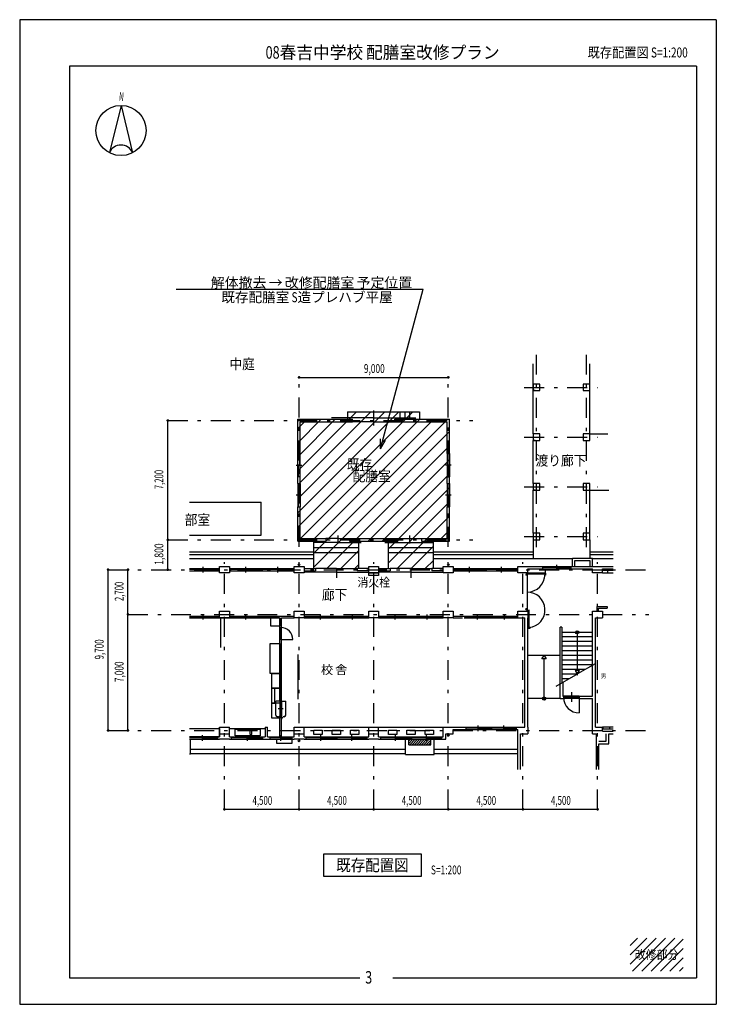
# Model space of a CAD drawing. Extents: x -15414 to 189000, y -297000 to 29700.
# Drawn here: x 42000 to 63000, y 0 to 29700 of the extents above; entities that cross this region are included whole.
import ezdxf
from ezdxf.enums import TextEntityAlignment as Align

# ---------------------------------------------------------------- set-up
doc = ezdxf.new("R2010")
doc.units = 0
doc.header["$LTSCALE"] = 100
doc.header["$MEASUREMENT"] = 0
doc.linetypes.add('CENTER', pattern=[13, 6, -3, 1, -3])
for name, color, linetype in [('61200-0', 7, 'CONTINUOUS'), ('61200-1LINE1', 7, 'CONTINUOUS'), ('61200-2LINE2', 7, 'CONTINUOUS'), ('61200-3LINE3', 7, 'CONTINUOUS'), ('61200-4LINE4', 7, 'CONTINUOUS'), ('61200-6FONT', 7, 'CONTINUOUS'), ('61200-ADDL1', 7, 'CONTINUOUS'), ('61200-BDDL2', 7, 'CONTINUOUS'), ('61200-CHATCH', 7, 'CONTINUOUS'), ('61200-DDIM', 7, 'CONTINUOUS'), ('D11-6FONT', 7, 'CONTINUOUS'), ('F11-1LINE1', 7, 'CONTINUOUS'), ('F11-4LINE4', 7, 'CONTINUOUS'), ('F11-6FONT', 7, 'CONTINUOUS')]:
    doc.layers.add(name, color=color, linetype=linetype)
doc.styles.get("Standard").update_dxf_attribs({"font": 'txt.shx', "bigfont": 'extfont.shx'})

msp = doc.modelspace()

# ---------------------------------------------------------------- linework, layer by layer
at = {"layer": '61200-0', "color": 4, "linetype": 'CONTINUOUS'}
for p, q in [((50421, 13210), (50421, 13235)), ((54921, 13210), (54921, 13235)), ((54921, 8160), (54921, 8135)), ((50421, 7995), (50421, 7970))]:
    msp.add_line(p, q, dxfattribs=at)
for centre in [(50421, 13260), (54921, 13260), (54921, 8110), (50421, 7945)]:
    msp.add_circle(centre, 25, dxfattribs=at)
at = {"layer": '61200-1LINE1', "color": 7, "linetype": 'CONTINUOUS'}
for p, q in [((45055, 27114), (44703, 25689)), ((45055, 27114), (45402, 25688)), ((57483, 18710), (57483, 18510)), ((57683, 18710), (57483, 18710)), ((57543, 18510), (57483, 18510)), ((57483, 18510), (57683, 18510)), ((57683, 18510), (57683, 18710)), ((58983, 18710), (58983, 18510)), ((59183, 18710), (58983, 18710)), ((58983, 18510), (59183, 18510)), ((59183, 18510), (59183, 18710)), ((50383, 17648), (52036, 17648)), ((50383, 16610), (50383, 17648)), ((50458, 17573), (52036, 17573)), ((50458, 16610), (50458, 17573)), ((53306, 17648), (54958, 17648)), ((53306, 17573), (54883, 17573)), ((54883, 16610), (54883, 17573)), ((54958, 16610), (54958, 17648)), ((57483, 17210), (57483, 17010)), ((57683, 17210), (57483, 17210)), ((57543, 17010), (57483, 17010)), ((57483, 17010), (57683, 17010)), ((57683, 17010), (57683, 17210)), ((58983, 17210), (58983, 17010)), ((59183, 17210), (58983, 17210)), ((58983, 17010), (59183, 17010)), ((59183, 17010), (59183, 17210)), ((50383, 15710), (50383, 15910)), ((50458, 15710), (50458, 15910)), ((54883, 15710), (54883, 15910)), ((54958, 15710), (54958, 15910)), ((57543, 15510), (57483, 15510)), ((47116, 15148), (49283, 15148)), ((49283, 14148), (49283, 15148)), ((50383, 13973), (50383, 15010)), ((50458, 14048), (50458, 15010)), ((54883, 14048), (54883, 15010)), ((54958, 13973), (54958, 15010)), ((47116, 14148), (49283, 14148)), ((50383, 13973), (51233, 13973)), ((50458, 14048), (51233, 14048)), ((51943, 14048), (53398, 14048)), ((51943, 13973), (53398, 13973)), ((54108, 14048), (54883, 14048)), ((54108, 13973), (54958, 13973)), ((58664, 13460), (59264, 13460)), ((58664, 13210), (58664, 13460)), ((58739, 13385), (59189, 13385)), ((58739, 13210), (58739, 13385)), ((59189, 13385), (59189, 13210)), ((59264, 13210), (59264, 13460)), ((47991, 13148), (48021, 13148)), ((47991, 13073), (48021, 13073)), ((48321, 13148), (48351, 13148)), ((48321, 13073), (48351, 13073)), ((49278, 13148), (49313, 13148)), ((49278, 13148), (49313, 13148)), ((49278, 13073), (49313, 13073)), ((50241, 13148), (50271, 13148)), ((50241, 13073), (50271, 13073)), ((50571, 13148), (50921, 13148)), ((50571, 13073), (50921, 13073)), ((52521, 13148), (52171, 13148)), ((52521, 13073), (52171, 13073)), ((52821, 13148), (53171, 13148)), ((52821, 13073), (53171, 13073)), ((54771, 13148), (54421, 13148)), ((54771, 13073), (54421, 13073)), ((55071, 13148), (55101, 13148)), ((55071, 13073), (55101, 13073)), ((56028, 13148), (56063, 13148)), ((56028, 13148), (56063, 13148)), ((56028, 13073), (56063, 13073)), ((56991, 13148), (57021, 13148)), ((56991, 13073), (57021, 13073)), ((57021, 13210), (57321, 13210)), ((57321, 13210), (57764, 13210)), ((57321, 13010), (57321, 13135)), ((57321, 13135), (57764, 13135)), ((57851, 13003), (57851, 13135)), ((58614, 13210), (59271, 13210)), ((58614, 13135), (59271, 13135)), ((59271, 13210), (59571, 13210)), ((59571, 13210), (59893, 13210)), ((59571, 13010), (59571, 13135)), ((59571, 13135), (59893, 13135)), ((59893, 13085), (59571, 13085)), ((59726, 13010), (59726, 13085)), ((57278, 12968), (57278, 13010)), ((57278, 12968), (57298, 12968)), ((59571, 13010), (59893, 13010)), ((59396, 12000), (59396, 11860)), ((59396, 12000), (59706, 12000)), ((59446, 11860), (59446, 11950)), ((59446, 11950), (59706, 11950)), ((59706, 12000), (59706, 11950)), ((47993, 11710), (48021, 11710)), ((47993, 11660), (48021, 11660)), ((48321, 11710), (48353, 11710)), ((48321, 11660), (48353, 11660)), ((49281, 11710), (49316, 11710)), ((49281, 11660), (49316, 11660)), ((49798, 11710), (50271, 11710)), ((49798, 11660), (49846, 11660)), ((49846, 11366), (49846, 11660)), ((49896, 11660), (50271, 11660)), ((49896, 11366), (49896, 11660)), ((50571, 11710), (50603, 11710)), ((50571, 11660), (50603, 11660)), ((51531, 11710), (51566, 11710)), ((51531, 11660), (51566, 11660)), ((52493, 11710), (52521, 11710)), ((52493, 11660), (52521, 11660)), ((52821, 11710), (52853, 11710)), ((52821, 11660), (52853, 11660)), ((53781, 11710), (53816, 11710)), ((53781, 11660), (53816, 11660)), ((54743, 11710), (54771, 11710)), ((54743, 11660), (54771, 11660)), ((55071, 11710), (55396, 11710)), ((55071, 11660), (55346, 11660)), ((55396, 11710), (55416, 11710)), ((55396, 11660), (55416, 11660)), ((56191, 11710), (56226, 11710)), ((56191, 11660), (56226, 11660)), ((57001, 11710), (57021, 11710)), ((57001, 11660), (57021, 11660)), ((57021, 11660), (57021, 11860)), ((57021, 11660), (57231, 11660)), ((57231, 8360), (57231, 11660)), ((57321, 8360), (57321, 11660)), ((59271, 11660), (59271, 11860)), ((59271, 9298), (59271, 11660)), ((59361, 11660), (59571, 11660)), ((59361, 8360), (59361, 11660)), ((58296, 9668), (58296, 11380)), ((58346, 11380), (58296, 11380)), ((58346, 11380), (58346, 9697)), ((49846, 9148), (49846, 11001)), ((49896, 9148), (49896, 11001)), ((58826, 9974), (59361, 10283)), ((58171, 9596), (58770, 9942)), ((58296, 9223), (58296, 9668)), ((58371, 9712), (58371, 9298)), ((58296, 9223), (58396, 9223)), ((58371, 9298), (58396, 9298)), ((58866, 9298), (59271, 9298)), ((58866, 9223), (59271, 9223)), ((59271, 8360), (59271, 9223)), ((49846, 8070), (49846, 8698)), ((49896, 8070), (49896, 8698)), ((48021, 8360), (48321, 8360)), ((48021, 8070), (48021, 8360)), ((48321, 8070), (48321, 8360)), ((49396, 8360), (49396, 8070)), ((49396, 8360), (49471, 8360)), ((49471, 8070), (49471, 8360)), ((50271, 8360), (50571, 8360)), ((50271, 8070), (50271, 8360)), ((50571, 8070), (50571, 8360)), ((52521, 8360), (52821, 8360)), ((52521, 8070), (52521, 8360)), ((52821, 8070), (52821, 8360)), ((54771, 8360), (55071, 8360)), ((54771, 8160), (54771, 8360)), ((55071, 8360), (55451, 8360)), ((56191, 8360), (56226, 8360)), ((56966, 8360), (57021, 8360)), ((57021, 8360), (57231, 8360)), ((57321, 8360), (57321, 8160)), ((59271, 8160), (59271, 8360)), ((59361, 8360), (59571, 8360)), ((59571, 8235), (59571, 8360)), ((59893, 8360), (59571, 8360)), ((59593, 8310), (59593, 8360)), ((59793, 8310), (59793, 8360)), ((47966, 8070), (48021, 8070)), ((48021, 8160), (48321, 8160)), ((48321, 8070), (48388, 8070)), ((49328, 8070), (49396, 8070)), ((49471, 8070), (49538, 8070)), ((49846, 8070), (49896, 8070)), ((50203, 8070), (50271, 8070)), ((50271, 8160), (50571, 8160)), ((50571, 8070), (50626, 8070)), ((51528, 8070), (51563, 8070)), ((52466, 8070), (52521, 8070)), ((52521, 8160), (52821, 8160)), ((52821, 8070), (52876, 8070)), ((53778, 8070), (53813, 8070)), ((54716, 8070), (54771, 8070)), ((54771, 8070), (54771, 8160)), ((54846, 8160), (55071, 8160)), ((54846, 7995), (54846, 8160)), ((55071, 8160), (55071, 8285)), ((55071, 8285), (55451, 8285)), ((56191, 8285), (56226, 8285)), ((56966, 8285), (57021, 8285)), ((57021, 8160), (57021, 8285)), ((57021, 7083), (57021, 8160)), ((57096, 8160), (57321, 8160)), ((57096, 7083), (57096, 8160)), ((59271, 8160), (59383, 8160)), ((59383, 8160), (59383, 7083)), ((59571, 8310), (59893, 8310)), ((59571, 8235), (59893, 8235)), ((59683, 7935), (59683, 8160)), ((59758, 7860), (59758, 8160)), ((59758, 8160), (59893, 8160)), ((47966, 7995), (48021, 7995)), ((48321, 7995), (48021, 7995)), ((48321, 7995), (48388, 7995)), ((49328, 7995), (49538, 7995)), ((50203, 7995), (50271, 7995)), ((50571, 7995), (50271, 7995)), ((50571, 7995), (50626, 7995)), ((51528, 7995), (51563, 7995)), ((52466, 7995), (52521, 7995)), ((52821, 7995), (52521, 7995)), ((52821, 7995), (52876, 7995)), ((53778, 7995), (53813, 7995)), ((54716, 7995), (54846, 7995)), ((59458, 7935), (59683, 7935)), ((59458, 7083), (59458, 7860)), ((59458, 7860), (59758, 7860))]:
    msp.add_line(p, q, dxfattribs=at)
for points in [[(57483, 15510), (57683, 15510), (57683, 15710), (57483, 15710), (57483, 15510)], [(58983, 15510), (59183, 15510), (59183, 15710), (58983, 15710), (58983, 15510)], [(57483, 14010), (57683, 14010), (57683, 14210), (57483, 14210), (57483, 14010)], [(58983, 14010), (59183, 14010), (59183, 14210), (58983, 14210), (58983, 14010)], [(48021, 13210), (48321, 13210), (48321, 13010), (48021, 13010), (48021, 13210)], [(50271, 13210), (50571, 13210), (50571, 13010), (50271, 13010), (50271, 13210)], [(52521, 13210), (52821, 13210), (52821, 13010), (52521, 13010), (52521, 13210)], [(54771, 13210), (55071, 13210), (55071, 13010), (54771, 13010), (54771, 13210)], [(57321, 13010), (57021, 13010), (57021, 13210)], [(59571, 13010), (59271, 13010), (59271, 13135)], [(48021, 11860), (48321, 11860), (48321, 11660), (48021, 11660), (48021, 11860)], [(50271, 11860), (50571, 11860), (50571, 11660), (50271, 11660), (50271, 11860)], [(52521, 11860), (52821, 11860), (52821, 11660), (52521, 11660), (52521, 11860)], [(54771, 11860), (55071, 11860), (55071, 11660), (54771, 11660), (54771, 11860)], [(57021, 11860), (57321, 11860), (57321, 11660)], [(59271, 11860), (59571, 11860), (59571, 11660)], [(58826, 9974), (58793, 9983), (58807, 9932), (58770, 9942)]]:
    msp.add_lwpolyline(points, dxfattribs=at)
msp.add_arc((45053, 25541), 379, 22.7473, 157.1012, dxfattribs=at)
at = {"layer": '61200-3LINE3', "color": 2, "linetype": 'CONTINUOUS'}
for points in [[(52521, 13010), (52821, 13010), (52821, 12935), (52521, 12935), (52521, 13010)], [(51164, 3853), (51164, 4541), (54104, 4541), (54104, 3853), (51164, 3853)]]:
    msp.add_lwpolyline(points, dxfattribs=at)
at = {"layer": '61200-4LINE4', "color": 3, "linetype": 'CONTINUOUS'}
for p, q in [((57483, 17210), (57483, 19324)), ((59183, 17210), (59183, 19324)), ((51886, 17868), (51886, 17648)), ((52671, 17459), (52671, 17915)), ((53456, 17868), (53456, 17648)), ((53606, 17868), (53606, 17648)), ((53756, 17868), (53756, 17648)), ((52036, 17573), (52036, 17648)), ((52671, 17573), (52036, 17573)), ((52671, 17688), (53306, 17688)), ((52671, 17573), (52671, 17648)), ((52671, 17573), (53306, 17573)), ((53306, 17688), (53941, 17688)), ((53306, 17573), (53306, 17648)), ((57483, 15710), (57483, 17010)), ((50458, 16610), (50383, 16610)), ((50383, 15910), (50383, 16610)), ((50433, 16610), (50433, 16240)), ((50458, 15910), (50458, 16610)), ((54883, 16610), (54958, 16610)), ((54883, 16610), (54883, 15910)), ((54908, 16610), (54908, 16240)), ((54958, 16610), (54958, 15910)), ((50333, 16260), (50508, 16260)), ((50408, 15910), (50408, 16280)), ((55008, 16260), (54833, 16260)), ((54933, 15910), (54933, 16280)), ((50458, 15910), (50383, 15910)), ((54883, 15910), (54958, 15910)), ((50383, 15710), (50458, 15710)), ((50383, 15710), (50383, 15010)), ((50433, 15710), (50433, 15340)), ((50458, 15710), (50458, 15010)), ((54883, 15710), (54958, 15710)), ((54883, 15710), (54883, 15010)), ((54908, 15710), (54908, 15340)), ((54958, 15710), (54958, 15010)), ((57483, 14210), (57483, 15510)), ((59183, 14210), (59183, 15510)), ((50508, 15360), (50333, 15360)), ((50408, 15010), (50408, 15380)), ((55008, 15360), (54833, 15360)), ((54933, 15010), (54933, 15380)), ((50383, 15010), (50458, 15010)), ((54883, 15010), (54958, 15010)), ((50871, 13148), (50871, 13973)), ((51233, 14048), (51233, 13973)), ((51588, 14048), (51233, 14048)), ((51588, 14141), (51588, 13899)), ((51588, 14048), (51588, 13973)), ((51588, 14048), (51943, 14048)), ((51943, 14048), (51943, 13973)), ((52221, 13148), (52221, 13973)), ((53121, 13148), (53121, 13973)), ((53398, 14048), (53398, 13973)), ((53398, 14048), (53753, 14048)), ((53753, 14141), (53753, 13899)), ((53753, 14048), (53753, 13973)), ((53753, 14048), (54108, 14048)), ((54108, 14048), (54108, 13973)), ((54471, 13148), (54471, 13973)), ((57483, 14010), (57483, 13448)), ((59183, 14010), (59183, 13448)), ((50874, 13783), (52224, 13783)), ((53004, 13933), (53398, 13933)), ((53121, 13783), (54471, 13783)), ((53398, 13933), (53753, 13933)), ((47116, 13648), (50871, 13648)), ((47116, 13573), (50871, 13573)), ((47116, 13448), (50871, 13448)), ((50874, 13633), (52224, 13633)), ((53121, 13633), (54471, 13633)), ((54471, 13648), (57483, 13648)), ((54471, 13573), (57483, 13573)), ((54471, 13448), (58664, 13448)), ((59183, 13648), (59893, 13648)), ((59183, 13573), (59893, 13573)), ((59264, 13448), (59893, 13448)), ((47116, 13148), (47991, 13148)), ((47116, 13123), (47547, 13123)), ((47116, 13073), (47991, 13073)), ((47991, 13098), (47507, 13098)), ((47527, 13023), (47527, 13198)), ((47991, 13148), (47991, 13073)), ((48351, 13148), (48351, 13073)), ((48351, 13148), (49278, 13148)), ((48351, 13123), (48834, 13123)), ((48351, 13073), (49278, 13073)), ((49278, 13098), (48794, 13098)), ((48814, 13023), (48814, 13198)), ((49278, 13148), (49278, 13073)), ((49313, 13148), (49313, 13073)), ((49313, 13148), (50241, 13148)), ((49313, 13123), (49797, 13123)), ((49313, 13073), (50241, 13073)), ((50241, 13098), (49757, 13098)), ((49777, 13023), (49777, 13198)), ((50241, 13148), (50241, 13073)), ((50921, 13148), (50921, 13073)), ((51546, 13148), (50921, 13148)), ((51546, 13148), (51546, 13073)), ((51546, 13148), (52171, 13148)), ((51546, 13110), (51546, 12868)), ((52171, 13148), (52171, 13073)), ((53171, 13148), (53171, 13073)), ((53796, 13148), (53171, 13148)), ((53796, 13148), (53796, 13073)), ((53796, 13148), (54421, 13148)), ((53796, 13110), (53796, 12868)), ((54421, 13148), (54421, 13073)), ((55101, 13148), (55101, 13073)), ((55101, 13148), (56028, 13148)), ((55101, 13123), (55584, 13123)), ((55101, 13073), (56028, 13073)), ((56028, 13098), (55544, 13098)), ((55564, 13023), (55564, 13198)), ((56028, 13148), (56028, 13073)), ((56063, 13148), (56063, 13073)), ((56063, 13148), (56991, 13148)), ((56063, 13123), (56547, 13123)), ((56063, 13073), (56991, 13073)), ((56991, 13098), (56507, 13098)), ((56527, 13023), (56527, 13198)), ((56991, 13148), (56991, 13073)), ((57764, 13210), (57764, 13135)), ((57764, 13210), (58614, 13210)), ((57764, 13185), (58209, 13185)), ((57764, 13135), (58614, 13135)), ((58614, 13160), (58169, 13160)), ((58189, 13085), (58189, 13260)), ((58614, 13210), (58614, 13135)), ((57263, 12958), (57263, 12943)), ((57263, 12958), (57271, 12958)), ((57298, 12943), (57263, 12943)), ((57271, 12958), (57298, 13003)), ((57836, 12973), (57298, 12973)), ((57836, 12943), (57836, 13003)), ((57851, 12943), (57836, 12943)), ((57851, 13003), (57851, 12943)), ((57263, 11913), (57263, 11928)), ((57298, 11928), (57263, 11928)), ((57263, 11913), (57271, 11913)), ((57271, 11913), (57298, 11868)), ((57298, 11868), (57298, 11928)), ((57325, 11348), (57325, 11901)), ((57355, 11363), (57355, 11901)), ((47116, 11710), (47993, 11710)), ((47116, 11694), (47549, 11694)), ((47116, 11660), (47993, 11660)), ((47993, 11677), (47509, 11677)), ((47529, 11610), (47529, 11760)), ((47993, 11710), (47993, 11660)), ((48053, 11660), (48353, 11660)), ((48353, 11710), (48353, 11660)), ((48353, 11710), (49281, 11710)), ((48353, 11694), (48837, 11694)), ((48353, 11660), (49281, 11660)), ((49281, 11677), (48797, 11677)), ((48817, 11610), (48817, 11760)), ((49281, 11710), (49281, 11660)), ((49316, 11660), (49316, 11710)), ((49316, 11710), (49798, 11710)), ((49316, 11685), (49798, 11685)), ((49316, 11660), (49798, 11660)), ((49798, 11710), (49798, 11660)), ((50603, 11710), (50603, 11660)), ((50603, 11710), (51531, 11710)), ((50603, 11694), (51087, 11694)), ((50603, 11660), (51531, 11660)), ((51531, 11677), (51047, 11677)), ((51067, 11610), (51067, 11760)), ((51531, 11710), (51531, 11660)), ((51566, 11710), (51566, 11660)), ((51566, 11710), (52493, 11710)), ((51566, 11694), (52049, 11694)), ((51566, 11660), (52493, 11660)), ((52493, 11677), (52009, 11677)), ((52029, 11610), (52029, 11760)), ((52493, 11710), (52493, 11660)), ((52853, 11710), (52853, 11660)), ((52853, 11710), (53781, 11710)), ((52853, 11694), (53337, 11694)), ((52853, 11660), (53781, 11660)), ((53781, 11677), (53297, 11677)), ((53317, 11610), (53317, 11760)), ((53781, 11710), (53781, 11660)), ((53816, 11710), (53816, 11660)), ((53816, 11710), (54743, 11710)), ((53816, 11694), (54299, 11694)), ((53816, 11660), (54743, 11660)), ((54743, 11677), (54259, 11677)), ((54279, 11610), (54279, 11760)), ((54743, 11710), (54743, 11660)), ((55416, 11710), (55416, 11660)), ((55416, 11710), (56191, 11710)), ((55416, 11694), (55823, 11694)), ((55416, 11660), (56191, 11660)), ((56191, 11677), (55783, 11677)), ((55803, 11610), (55803, 11760)), ((56191, 11710), (56191, 11660)), ((56226, 11710), (56226, 11660)), ((56226, 11710), (57001, 11710)), ((56226, 11694), (56633, 11694)), ((56226, 11660), (57001, 11660)), ((57001, 11677), (56593, 11677)), ((56613, 11610), (56613, 11760)), ((57001, 11710), (57001, 11660)), ((49846, 11366), (49896, 11366)), ((49846, 11001), (49846, 11366)), ((49871, 11001), (49871, 11366)), ((49896, 11001), (49896, 11366)), ((57385, 11363), (57325, 11363)), ((57325, 11348), (57385, 11348)), ((57385, 11348), (57385, 11363)), ((49896, 11001), (49846, 11001)), ((49871, 11001), (50236, 11001)), ((59271, 11220), (58346, 11220)), ((59271, 11080), (58346, 11080)), ((58758, 11220), (58858, 11220)), ((58808, 11270), (58808, 10073)), ((59271, 10940), (58346, 10940)), ((59271, 10800), (58346, 10800)), ((50395, 9200), (50395, 10550)), ((58296, 10520), (57321, 10520)), ((57808, 9173), (57808, 10420)), ((59271, 10660), (58346, 10660)), ((59271, 10520), (58346, 10520)), ((59271, 10380), (58346, 10380)), ((59271, 10240), (58346, 10240)), ((59044, 10100), (58346, 10100)), ((58801, 9960), (58346, 9960)), ((58559, 9820), (58346, 9820)), ((49681, 9533), (49681, 9083)), ((58296, 9223), (57321, 9223)), ((57758, 9223), (57858, 9223)), ((58396, 9298), (58396, 9223)), ((58866, 9298), (58396, 9298)), ((58866, 9260), (58396, 9260)), ((58866, 9223), (58396, 9223)), ((58631, 9420), (58631, 9120)), ((58866, 9223), (58866, 9298)), ((58866, 9260), (58866, 8790)), ((49596, 9083), (49717, 9083)), ((49846, 9148), (49721, 9148)), ((49721, 8723), (49721, 9148)), ((49796, 8923), (49946, 8923)), ((49896, 9148), (49846, 9148)), ((49846, 9148), (49846, 8698)), ((49862, 8698), (49862, 8943)), ((49879, 9148), (49879, 8903)), ((49896, 9148), (49896, 8698)), ((49896, 9148), (50021, 9148)), ((50021, 8723), (50021, 9148)), ((49896, 8698), (49846, 8698)), ((48321, 8320), (49396, 8320)), ((50571, 8360), (52521, 8360)), ((52821, 8360), (54771, 8360)), ((55451, 8360), (55451, 8285)), ((55451, 8360), (56191, 8360)), ((55451, 8335), (55844, 8335)), ((55824, 8235), (55824, 8410)), ((56191, 8360), (56191, 8285)), ((56226, 8360), (56226, 8285)), ((56226, 8360), (56966, 8360)), ((56226, 8335), (56612, 8335)), ((56592, 8235), (56592, 8410)), ((56966, 8360), (56966, 8285)), ((47116, 8070), (47966, 8070)), ((47116, 8045), (47534, 8045)), ((47966, 8020), (47494, 8020)), ((47514, 7945), (47514, 8120)), ((47966, 8070), (47966, 7995)), ((48388, 7995), (48388, 8070)), ((48388, 8070), (49328, 8070)), ((48388, 8045), (48878, 8045)), ((49328, 8020), (48838, 8020)), ((48858, 8120), (48858, 7945)), ((48946, 8135), (48946, 8295)), ((48946, 8135), (48996, 8135)), ((48996, 8135), (48996, 8295)), ((49328, 7995), (49328, 8070)), ((49538, 8070), (49538, 7995)), ((49538, 8070), (50203, 8070)), ((49538, 8045), (49891, 8045)), ((50203, 8020), (49851, 8020)), ((49871, 7945), (49871, 8120)), ((50203, 8070), (50203, 7995)), ((50626, 8070), (50626, 7995)), ((50626, 8070), (51528, 8070)), ((50626, 8045), (51097, 8045)), ((51528, 8020), (51057, 8020)), ((51077, 7945), (51077, 8120)), ((51528, 8070), (51528, 7995)), ((51563, 8070), (51563, 7995)), ((51563, 8070), (52466, 8070)), ((51563, 8045), (52034, 8045)), ((52466, 8020), (51994, 8020)), ((52014, 7945), (52014, 8120)), ((52466, 8070), (52466, 7995)), ((52876, 8070), (52876, 7995)), ((52876, 8070), (53778, 8070)), ((52876, 8045), (53347, 8045)), ((53778, 8020), (53307, 8020)), ((53327, 7945), (53327, 8120)), ((53778, 8070), (53778, 7995)), ((53813, 8070), (53813, 7995)), ((53813, 8070), (54716, 8070)), ((53813, 8045), (54284, 8045)), ((54716, 8020), (54244, 8020)), ((54264, 7945), (54264, 8118)), ((54716, 8070), (54716, 7995)), ((55451, 8285), (56191, 8285)), ((56191, 8310), (55804, 8310)), ((56226, 8285), (56966, 8285)), ((56966, 8310), (56572, 8310)), ((47116, 7995), (47966, 7995)), ((47146, 7555), (47146, 7995)), ((48388, 7995), (49328, 7995)), ((49538, 7995), (50203, 7995)), ((50626, 7995), (51528, 7995)), ((51563, 7995), (52466, 7995)), ((52876, 7995), (53778, 7995)), ((53626, 7540), (53626, 7995)), ((53731, 7830), (53731, 7995)), ((53731, 7872), (53854, 7995)), ((53731, 7943), (53783, 7995)), ((53731, 7830), (54396, 7830)), ((53759, 7830), (53924, 7995)), ((53813, 7995), (54716, 7995)), ((53830, 7830), (53995, 7995)), ((53901, 7830), (54066, 7995)), ((53971, 7830), (54136, 7995)), ((54042, 7830), (54207, 7995)), ((54113, 7830), (54278, 7995)), ((54184, 7830), (54349, 7995)), ((54254, 7830), (54396, 7972)), ((54325, 7830), (54396, 7901)), ((54396, 7830), (54396, 7995)), ((54496, 7540), (54496, 7995)), ((47116, 7555), (47146, 7555)), ((47146, 7695), (53626, 7695)), ((47146, 7570), (53626, 7570)), ((53626, 7540), (54496, 7540)), ((54496, 7695), (57021, 7695)), ((54496, 7570), (57021, 7570))]:
    msp.add_line(p, q, dxfattribs=at)
for points in [[(51886, 17868), (54056, 17868), (54056, 17648)], [(52671, 17688), (52036, 17688), (51401, 17688)], [(51588, 13933), (51233, 13933), (50878, 13933)], [(51588, 13933), (51943, 13933), (52298, 13933)], [(53753, 13933), (54108, 13933), (54463, 13933)], [(51546, 13033), (50921, 13033), (50566, 13033)], [(51546, 13033), (52171, 13033), (52523, 13033)], [(53796, 13033), (53171, 13033), (52816, 13033)], [(53796, 13033), (54421, 13033), (54773, 13033)], [(57851, 13003), (57298, 13003), (57298, 12943)], [(57298, 12973), (57298, 12435), (57298, 11898)], [(47753, 11660), (48053, 11660), (48053, 10760)], [(49571, 11660), (49846, 11660), (49846, 11410), (49571, 11410), (49571, 11660)], [(49546, 10883), (49846, 10883), (49846, 9983), (49546, 9983), (49546, 10883)], [(57875, 10420), (57742, 10420), (57808, 10520), (57875, 10420)], [(49596, 9983), (49846, 9983), (49846, 9533), (49596, 9533), (49596, 9983)], [(58875, 10073), (58742, 10073), (58808, 9973), (58875, 10073)], [(49596, 9533), (49846, 9533), (49846, 9083), (49596, 9083), (49596, 9533)], [(49846, 9083), (49846, 8633), (49596, 8633), (49596, 9083)], [(47116, 8320), (48021, 8320), (48021, 8070), (47116, 8070)], [(48496, 8295), (49246, 8295), (49246, 8095), (48496, 8095), (48496, 8295)], [(50868, 8270), (51118, 8270), (51118, 8135), (50868, 8135), (50868, 8270)], [(51423, 8270), (51673, 8270), (51673, 8135), (51423, 8135), (51423, 8270)], [(51971, 8270), (52221, 8270), (52221, 8135), (51971, 8135), (51971, 8270)], [(53118, 8270), (53368, 8270), (53368, 8135), (53118, 8135), (53118, 8270)], [(53673, 8270), (53923, 8270), (53923, 8135), (53673, 8135), (53673, 8270)], [(54221, 8270), (54471, 8270), (54471, 8135), (54221, 8135), (54221, 8270)], [(49756, 7995), (50203, 7995), (50203, 7870), (49756, 7870), (49756, 7995)]]:
    msp.add_lwpolyline(points, dxfattribs=at)
for centre, radius in [((45054, 26358), 756), ((58808, 11220), 50), ((57808, 9223), 50)]:
    msp.add_circle(centre, radius, dxfattribs=at)
for centre, radius, start, end in [((57298, 12973), 538, 270, 360), ((57298, 11898), 538, 276.1196, 450), ((49871, 11001), 365, 0, 90), ((58866, 9260), 470, 180, 270), ((49771, 8723), 50, 180, 270), ((49769, 8596), 77.3, 7.2331, 89.0783), ((49972, 8596), 77.3, 91.2308, 172.7963), ((49971, 8723), 50, 270, 360)]:
    msp.add_arc(centre, radius, start, end, dxfattribs=at)
at = {"layer": '61200-6FONT', "color": 3, "linetype": 'CONTINUOUS'}
for p, q in [((59183, 17210), (59726, 17210)), ((59183, 15510), (59756, 15510))]:
    msp.add_line(p, q, dxfattribs=at)
at = {"layer": '61200-ADDL1', "color": 2, "linetype": 'CENTER'}
for p, q in [((50421, 13802), (50421, 18910)), ((54921, 13802), (54921, 18910)), ((46464, 17610), (55659, 17610)), ((46464, 14010), (55659, 14010)), ((44664, 13110), (60970, 13110)), ((48171, 5883), (48171, 13341)), ((50421, 5883), (50421, 13341)), ((52671, 5883), (52671, 13341)), ((54921, 5883), (54921, 13341)), ((57171, 5883), (57171, 13341)), ((59421, 5883), (59421, 13341)), ((45264, 11760), (60970, 11760)), ((44664, 8260), (60970, 8260))]:
    msp.add_line(p, q, dxfattribs=at)
at = {"layer": '61200-BDDL2', "color": 2, "linetype": 'CENTER'}
for p, q in [((57583, 13793), (57583, 19619)), ((59083, 13793), (59083, 19619)), ((57208, 18610), (59419, 18610)), ((57208, 17110), (59419, 17110)), ((57208, 15610), (59419, 15610)), ((57208, 14110), (59419, 14110))]:
    msp.add_line(p, q, dxfattribs=at)
at = {"layer": '61200-CHATCH', "color": 3, "linetype": 'CONTINUOUS'}
for p, q in [((50383, 15244), (53007, 17868)), ((50383, 15668), (52583, 17868)), ((50383, 16093), (52158, 17868)), ((50383, 14820), (53431, 17868)), ((50383, 14396), (53855, 17868)), ((50383, 16517), (51514, 17648)), ((50383, 16941), (51090, 17648)), ((50383, 17365), (50666, 17648)), ((50385, 13973), (54060, 17648)), ((50809, 13973), (54484, 17648)), ((50871, 13610), (54908, 17648)), ((50871, 13186), (54958, 17274)), ((51257, 13148), (54958, 16849)), ((52506, 13973), (54958, 16425)), ((52930, 13973), (54958, 16001)), ((53121, 13739), (54958, 15577)), ((53121, 13315), (54958, 15152)), ((53378, 13148), (54958, 14728)), ((54627, 13973), (54958, 14304)), ((51681, 13148), (52221, 13688)), ((53802, 13148), (54471, 13816)), ((54227, 13148), (54471, 13392)), ((52105, 13148), (52221, 13263))]:
    msp.add_line(p, q, dxfattribs=at)
at = {"layer": '61200-CHATCH', "color": 5, "linetype": 'CONTINUOUS'}
for p, q in [((60400, 1211), (61189, 2000)), ((60400, 1494), (60906, 2000)), ((60400, 1777), (60623, 2000)), ((60471, 1000), (61471, 2000)), ((60754, 1000), (61754, 2000)), ((61037, 1000), (62000, 1963)), ((61320, 1000), (62000, 1680)), ((61603, 1000), (62000, 1397)), ((61886, 1000), (62000, 1114))]:
    msp.add_line(p, q, dxfattribs=at)
at = {"layer": '61200-DDIM', "color": 2, "linetype": 'CONTINUOUS'}
for p, q in [((50421, 18910), (54921, 18910)), ((46464, 14010), (46464, 17610)), ((46464, 13110), (46464, 14010)), ((44664, 8260), (44664, 13110)), ((45264, 11760), (45264, 13110)), ((45264, 8260), (45264, 11760)), ((48171, 5883), (50421, 5883)), ((50421, 5883), (52671, 5883)), ((52671, 5883), (54921, 5883)), ((54921, 5883), (57171, 5883)), ((57171, 5883), (59421, 5883))]:
    msp.add_line(p, q, dxfattribs=at)
at = {"layer": '61200-DDIM', "color": 7, "linetype": 'CONTINUOUS', "const_width": 40}
for points in [[(50401, 18910, 1), (50441, 18910, 1)], [(54901, 18910, 1), (54941, 18910, 1)], [(46444, 17610, 1), (46484, 17610, 1)], [(46444, 14010, 1), (46484, 14010, 1)], [(44644, 13110, 1), (44684, 13110, 1)], [(45244, 13110, 1), (45284, 13110, 1)], [(46444, 13110, 1), (46484, 13110, 1)], [(45244, 11760, 1), (45284, 11760, 1)], [(44644, 8260, 1), (44684, 8260, 1)], [(45244, 8260, 1), (45284, 8260, 1)], [(48151, 5883, 1), (48191, 5883, 1)], [(50401, 5883, 1), (50441, 5883, 1)], [(52651, 5883, 1), (52691, 5883, 1)], [(54901, 5883, 1), (54941, 5883, 1)], [(57151, 5883, 1), (57191, 5883, 1)], [(59401, 5883, 1), (59441, 5883, 1)]]:
    msp.add_lwpolyline(points, format="xyb", close=True, dxfattribs=at)
at = {"layer": 'D11-6FONT', "color": 7, "linetype": 'CONTINUOUS'}
for p, q in [((46713, 21568), (54163, 21568)), ((52873, 16756), (54163, 21568)), ((52873, 16756), (52873, 17056)), ((52873, 16756), (53023, 17016))]:
    msp.add_line(p, q, dxfattribs=at)
at = {"layer": 'F11-1LINE1', "color": 7, "linetype": 'CONTINUOUS'}
for p, q in [((62400, 28300), (43500, 28300)), ((43500, 28300), (43500, 800)), ((62400, 28300), (62400, 800)), ((43500, 800), (52250, 800)), ((53250, 800), (62400, 800))]:
    msp.add_line(p, q, dxfattribs=at)
at = {"layer": 'F11-4LINE4', "color": 3, "linetype": 'CONTINUOUS'}
for q in [(42000, 29700), (63000, 0)]:
    msp.add_line((63000, 29700), q, dxfattribs=at)
msp.add_lwpolyline([(42000, 29700), (42000, 0), (63000, 0)], dxfattribs=at)

# ---------------------------------------------------------------- texts
at = {"layer": '61200-0', "color": 7, "lineweight": -3, "width": 0.902}
msp.add_text('男', height=133, dxfattribs=at).set_placement((59519, 9842))
at = {"layer": '61200-2LINE2', "color": 4, "lineweight": -3, "width": 0.902}
msp.add_text('渡り廊下', height=310.9, dxfattribs=at).set_placement((58317, 16403), align=Align.MIDDLE_CENTER)
at = {"layer": '61200-6FONT', "color": 2, "lineweight": -3, "width": 0.543}
msp.add_text('N', height=266, rotation=-3.086, dxfattribs=at).set_placement((45057, 27164), align=Align.BOTTOM_CENTER)
at = {"layer": '61200-6FONT', "color": 4, "lineweight": -3, "width": 0.902}
msp.add_text('中庭', height=310.9, dxfattribs=at).set_placement((49087, 19470), align=Align.TOP_RIGHT)
for s, p in [('既存', (52245, 16282)), ('部室', (47358, 14615)), ('廊下', (51491, 12357))]:
    msp.add_text(s, height=310.9, dxfattribs=at).set_placement(p, align=Align.MIDDLE_CENTER)
msp.add_text('配膳室', height=310.9, dxfattribs=at).set_placement((52611, 15680), align=Align.BOTTOM_CENTER)
at = {"layer": '61200-6FONT', "color": 2, "lineweight": -3}
for s, width, p in [('消火栓', 0.902, (52674, 12731)), (' S=1:200', 0.694, (54829, 4053)), ('改修部分', 0.902, (61200, 1500))]:
    msp.add_text(s, height=266.5, dxfattribs=dict(at, width=width)).set_placement(p, align=Align.MIDDLE_CENTER)
at = {"layer": '61200-6FONT', "color": 7, "lineweight": -3, "width": 0.902}
msp.add_text('既存配置図', height=355.3, dxfattribs=at).set_placement((52634, 4197), align=Align.MIDDLE_CENTER)
at = {"layer": '61200-6FONT', "color": 4, "lineweight": -3, "insert": (51479, 10092), "char_height": 264.25, "attachment_point": 5}
msp.add_mtext('\\W1.020;校{\\W0.737; }舎', dxfattribs=at)
at = {"layer": '61200-DDIM', "color": 2, "lineweight": -3}
for s, width, p in [('9,000', 0.69, (52690, 18960)), ('4,500', 0.656, (49315, 5933)), ('4,500', 0.656, (51565, 5933)), ('4,500', 0.656, (53815, 5933)), ('4,500', 0.656, (56065, 5933)), ('4,500', 0.656, (58315, 5933))]:
    msp.add_text(s, height=266.5, dxfattribs=dict(at, width=width)).set_placement(p, align=Align.BOTTOM_CENTER)
for s, width, p in [('7,200', 0.641, (46414, 15830)), ('1,800', 0.712, (46414, 13580)), ('2,700', 0.641, (45214, 12455)), ('9,700', 0.668, (44614, 10705)), ('7,000', 0.689, (45214, 10030))]:
    msp.add_text(s, height=266.5, rotation=90, dxfattribs=dict(at, width=width)).set_placement(p, align=Align.BOTTOM_CENTER)
at = {"layer": 'D11-6FONT', "color": 7, "lineweight": -3, "char_height": 302}
for s, insert, attachment_point in [('\\W1.017;\u3000解体撤去{\\W0.737; }→{\\W0.737; }改修配膳室{\\W0.737; }予定位置', (50587, 21618), 8), ('\\W0.994;既存配膳室{\\W0.737; S}造プレハブ平屋\u3000\u3000', (51071, 21329), 5)]:
    msp.add_mtext(s, dxfattribs=dict(at, insert=insert, attachment_point=attachment_point))
at = {"layer": 'F11-6FONT', "color": 7, "lineweight": -3}
for s, insert, char_height, attachment_point in [('\\W0.978;{\\W0.737;08}春吉中学校{\\W0.737; }配膳室改修プラン', (52941, 28713), 377.51, 5), ('\\W0.895;既存配置図{\\W0.737; S=1:200}', (62139, 28711), 302, 6), ('\\W0.831;\u3000{\\W0.737;3}', (52520, 813), 377.51, 5)]:
    msp.add_mtext(s, dxfattribs=dict(at, insert=insert, char_height=char_height, attachment_point=attachment_point))

doc.saveas('drawing.dxf')
